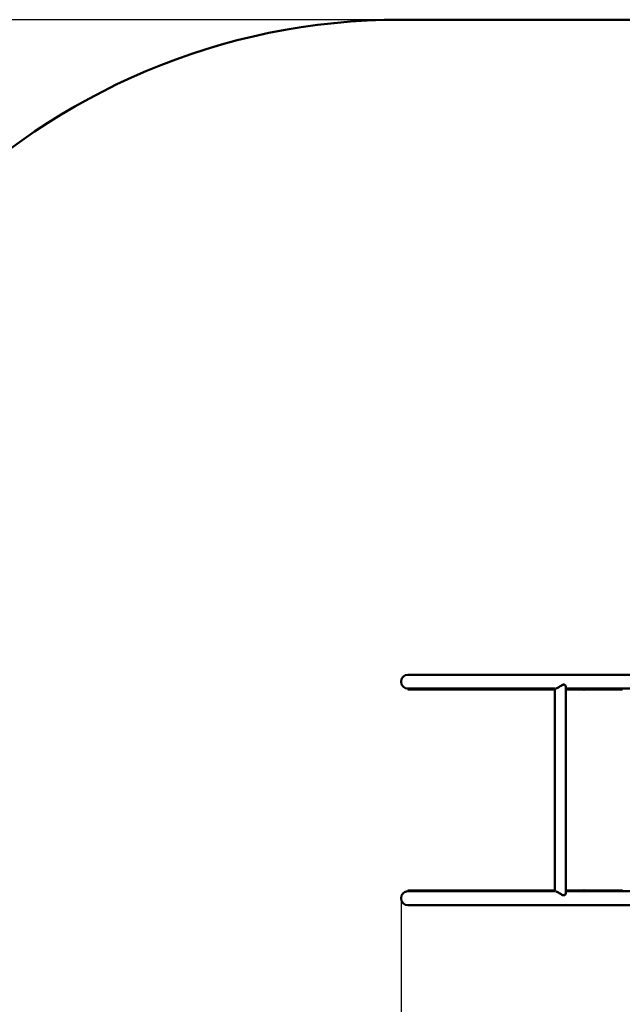
# Model space of a CAD drawing. Units: millimetres. Extents: x -4113 to 11434, y 0 to 8596.
# Drawn here: x 1441 to 2821, y 2255 to 4510 of the extents above; entities that cross this region are included whole.
import ezdxf

# ---------------------------------------------------------------- set-up
doc = ezdxf.new("R2010")
doc.units = ezdxf.units.MM
doc.header["$LTSCALE"] = 40
doc.layers.add('Видимый контур (ГОСТ)', color=7, linetype='Continuous', lineweight=50)
doc.layers.add('Размер (ГОСТ)', color=7, linetype='Continuous', lineweight=25)
doc.styles.add('Обычный текст (ГОСТ)', font='GOST Common Italic.ttf')
doc.dimstyles.new('Обычный (ГОСТ)', dxfattribs={"dimscale": 40, "dimtxt": 10, "dimasz": 3.5, "dimexe": 1, "dimexo": 0, "dimgap": 0.5, "dimtad": 1, "dimrnd": 1e-08, "dimtxsty": 'Обычный текст (ГОСТ)', "dimblk": 'Filled-1', "dimcen": 0.09, "dimdle": 15, "dimclrd": 256, "dimclre": 256, "dimclrt": 256, "dimazin": 2, "dimtfac": 0.25, "dimtdec": 3, "dimtmove": 0, "dimatfit": 3, "dimfxl": 0, "dimtolj": 1, "dimlwd": 25, "dimlwe": 25, "dimarcsym": 0})

# ---------------------------------------------------------------- blocks, each defined once
blk = doc.blocks.new('Filled-1')
at = {"color": 0}
for p, q in [((0, 0), (-1, 0.143)), ((-1, 0.143), (-1, -0.143)), ((-1, 0), (0, 0)), ((-1, -0.143), (0, 0))]:
    blk.add_line(p, q, dxfattribs=at)
at = {"color": 0, "flags": 128}
blk.add_lwpolyline([(-1, -0.143), (0, 0), (-1, 0.143), (-1, -0.143)], dxfattribs=at)
at = {"color": 0}
blk.add_solid([(-1, -0.143), (0, 0), (-1, 0.143), (-1, -0.143)], dxfattribs=at)
blk = doc.blocks.new('*D10')
at = {"layer": 'Defpoints', "color": 0, "linetype": 'Continuous', "transparency": 16777216}
for p in [(2314.3, 2497.7), (5314.3, 2497.7), (2314.3, 270.4)]:
    blk.add_point(p, dxfattribs=at)
at = {"layer": 'Размер (ГОСТ)', "linetype": 'Continuous', "lineweight": 25, "transparency": 16777216}
for p, q in [((2314.3, 2497.7), (2314.3, 230.4)), ((5314.3, 2497.7), (5314.3, 230.4)), ((5174.3, 270.4), (2454.3, 270.4))]:
    blk.add_line(p, q, dxfattribs=at)
at = {"layer": 'Размер (ГОСТ)', "linetype": 'Continuous', "lineweight": 25, "transparency": 16777216, "xscale": 140, "yscale": 140, "zscale": 140, "rotation": 180}
blk.add_blockref('Filled-1', (2314.3, 270.4), dxfattribs=at)
at = {"layer": 'Размер (ГОСТ)', "linetype": 'Continuous', "lineweight": 25, "transparency": 16777216, "xscale": 140, "yscale": 140, "zscale": 140}
blk.add_blockref('Filled-1', (5314.3, 270.4), dxfattribs=at)
at = {"layer": 'Размер (ГОСТ)', "linetype": 'Continuous', "lineweight": 25, "transparency": 16777216, "insert": (3184.8, 690.4), "char_height": 400, "attachment_point": 1, "style": 'Обычный текст (ГОСТ)'}
blk.add_mtext('\\A1;3000', dxfattribs=at)
blk = doc.blocks.new('*D20')
at = {"layer": 'Defpoints', "color": 0, "linetype": 'Continuous', "transparency": 16777216}
for p in [(2732.5, 4509.7), (735.3, 4509.7), (2732.5, 981.7)]:
    blk.add_point(p, dxfattribs=at)
at = {"layer": 'Размер (ГОСТ)', "linetype": 'Continuous', "lineweight": 25, "transparency": 16777216}
for p, q in [((2732.5, 4509.7), (695.3, 4509.7)), ((735.3, 1121.7), (735.3, 4369.7)), ((2732.5, 981.7), (695.3, 981.7))]:
    blk.add_line(p, q, dxfattribs=at)
at = {"layer": 'Размер (ГОСТ)', "linetype": 'Continuous', "lineweight": 25, "transparency": 16777216, "xscale": 140, "yscale": 140, "zscale": 140}
for p, rotation in [((735.3, 4509.7), 90), ((735.3, 981.7), 270)]:
    blk.add_blockref('Filled-1', p, dxfattribs=dict(at, rotation=rotation))
at = {"layer": 'Размер (ГОСТ)', "linetype": 'Continuous', "lineweight": 25, "transparency": 16777216, "insert": (315.3, 2168.8), "char_height": 400, "attachment_point": 1, "rotation": 90, "style": 'Обычный текст (ГОСТ)'}
blk.add_mtext('\\A1;3528', dxfattribs=at)

msp = doc.modelspace()

# ---------------------------------------------------------------- linework, layer by layer
at = {"layer": 'Видимый контур (ГОСТ)'}
for p, q in [((2679.622, 4509.727), (2314.272, 4509.727)), ((2679.622, 4509.727), (2732.523, 4509.727)), ((4747.027, 4509.727), (2732.523, 4509.727)), ((2420.272, 3009.727), (2330.272, 3009.727)), ((2618.083, 3009.727), (2420.272, 3009.727)), ((2706.117, 3009.727), (2618.083, 3009.727)), ((2820.782, 3009.727), (2706.117, 3009.727)), ((2855.914, 3009.727), (2820.782, 3009.727)), ((2330.272, 2975.727), (2330.272, 2977.727)), ((2330.272, 2977.727), (2420.272, 2977.727)), ((2330.275, 2977.727), (2330.275, 2975.727)), ((2330.275, 2977.727), (2419.522, 2977.727)), ((2419.522, 2975.727), (2419.522, 2977.727)), ((2618.083, 2977.727), (2420.272, 2977.727)), ((2617.333, 2977.727), (2421.022, 2977.727)), ((2421.022, 2977.727), (2421.022, 2975.727)), ((2617.333, 2975.727), (2617.333, 2977.727)), ((2618.083, 2977.727), (2667.222, 2977.727)), ((2618.833, 2977.727), (2666.381, 2977.727)), ((2618.833, 2977.727), (2618.833, 2975.727)), ((2666.381, 2975.727), (2666.381, 2977.727)), ((2667.222, 2977.727), (2667.222, 2975.727)), ((2686.079, 2986.963), (2687.055, 2986.963)), ((2691.421, 2982.111), (2691.421, 2509.342)), ((2691.421, 2977.727), (2705.958, 2977.727)), ((2691.421, 2977.727), (2706.117, 2977.727)), ((2705.958, 2975.727), (2705.958, 2977.727)), ((2820.782, 2977.727), (2706.117, 2977.727)), ((2820.626, 2977.727), (2706.273, 2977.727)), ((2706.273, 2977.727), (2706.273, 2975.727)), ((2820.626, 2975.727), (2820.626, 2977.727)), ((2820.782, 2977.727), (2855.914, 2977.727)), ((2330.275, 2975.727), (2330.272, 2975.727)), ((2419.522, 2975.727), (2330.275, 2975.727)), ((2421.022, 2975.727), (2419.522, 2975.727)), ((2617.333, 2975.727), (2421.022, 2975.727)), ((2618.833, 2975.727), (2617.333, 2975.727)), ((2618.833, 2975.727), (2666.381, 2975.727)), ((2666.899, 2975.727), (2666.381, 2975.727)), ((2666.421, 2975.727), (2666.421, 2515.727)), ((2666.899, 2975.727), (2667.222, 2975.727)), ((2691.421, 2975.727), (2705.958, 2975.727)), ((2706.273, 2975.727), (2705.958, 2975.727)), ((2820.626, 2975.727), (2706.273, 2975.727)), ((2820.941, 2975.727), (2820.626, 2975.727)), ((2330.272, 2515.727), (2330.275, 2515.727)), ((2330.272, 2513.727), (2330.272, 2515.727)), ((2420.272, 2513.727), (2330.272, 2513.727)), ((2330.275, 2515.727), (2330.275, 2513.727)), ((2330.275, 2515.727), (2419.522, 2515.727)), ((2419.522, 2513.727), (2330.275, 2513.727)), ((2419.522, 2515.727), (2421.022, 2515.727)), ((2419.522, 2513.727), (2419.522, 2515.727)), ((2618.083, 2513.727), (2420.272, 2513.727)), ((2617.333, 2515.727), (2421.022, 2515.727)), ((2421.022, 2515.727), (2421.022, 2513.727)), ((2617.333, 2513.727), (2421.022, 2513.727)), ((2617.333, 2515.727), (2618.833, 2515.727)), ((2617.333, 2513.727), (2617.333, 2515.727)), ((2667.222, 2513.727), (2618.083, 2513.727)), ((2618.833, 2515.727), (2666.381, 2515.727)), ((2618.833, 2515.727), (2618.833, 2513.727)), ((2618.833, 2513.727), (2666.381, 2513.727)), ((2666.381, 2513.727), (2666.381, 2515.727)), ((2666.381, 2515.727), (2666.899, 2515.727)), ((2667.222, 2515.727), (2666.899, 2515.727)), ((2667.222, 2515.727), (2667.222, 2513.727)), ((2687.055, 2504.491), (2686.079, 2504.491)), ((2691.421, 2515.727), (2705.958, 2515.727)), ((2691.421, 2513.727), (2705.958, 2513.727)), ((2706.117, 2513.727), (2691.421, 2513.727)), ((2705.958, 2513.727), (2705.958, 2515.727)), ((2705.958, 2515.727), (2706.273, 2515.727)), ((2820.782, 2513.727), (2706.117, 2513.727)), ((2820.626, 2515.727), (2706.273, 2515.727)), ((2706.273, 2515.727), (2706.273, 2513.727)), ((2820.626, 2513.727), (2706.273, 2513.727)), ((2820.626, 2515.727), (2820.941, 2515.727)), ((2820.626, 2513.727), (2820.626, 2515.727)), ((2855.914, 2513.727), (2820.782, 2513.727)), ((2330.272, 2481.727), (2420.272, 2481.727)), ((2618.083, 2481.727), (2420.272, 2481.727)), ((2618.083, 2481.727), (2706.117, 2481.727)), ((2820.782, 2481.727), (2706.117, 2481.727)), ((2820.782, 2481.727), (2855.914, 2481.727))]:
    msp.add_line(p, q, dxfattribs=at)
for centre, radius, start, end in [((2314.272, 3009.727), 1500, 90, 180), ((2330.272, 2993.727), 16, 90, 270), ((2330.272, 2497.727), 16, 90, 270), ((2314.272, 2481.727), 1500, 180, 270)]:
    msp.add_arc(centre, radius, start, end, dxfattribs=at)
for centre, major_axis, start_param, end_param in [((2731.997, 2975.727), (0, 0.75), 4.45598056, 4.71238898), ((2733.173, 2975.727), (0, -0.75), 0, 1.57079633), ((2731.997, 2515.727), (0, 0.75), 4.71238898, 4.9687974), ((2733.173, 2515.727), (0, 0.75), 4.71238898, 6.28318531)]:
    msp.add_ellipse(centre, major_axis=major_axis, ratio=0.80901699, start_param=start_param, end_param=end_param, dxfattribs=at)
for points, knots in [([(2668.481, 2977.968), (2668.818, 2978.062), (2669.186, 2978.182), (2669.572, 2978.325), (2671.547, 2979.055), (2674.008, 2980.354), (2676.42, 2981.766), (2678.024, 2982.705), (2679.63, 2983.706), (2681.061, 2984.552), (2682.435, 2985.365), (2683.636, 2986.041), (2684.843, 2986.497), (2685.552, 2986.764), (2686.237, 2986.932), (2686.87, 2986.959), (2687.396, 2986.981), (2687.907, 2986.921), (2688.467, 2986.698), (2688.968, 2986.498), (2689.486, 2986.145), (2689.9, 2985.723), (2690.79, 2984.814), (2691.339, 2983.594), (2691.413, 2982.378), (2691.419, 2982.289), (2691.421, 2982.2), (2691.421, 2982.111)], [-7.14129558, -7.14129558, -7.14129558, -7.14129558, -6.97059979, -6.97059979, -6.97059979, -6.09927482, -6.09927482, -6.09927482, -5.51996996, -5.51996996, -5.51996996, -4.96320978, -4.96320978, -4.96320978, -4.63602441, -4.63602441, -4.63602441, -4.36460681, -4.36460681, -4.36460681, -4.12168497, -4.12168497, -4.12168497, -3.59867047, -3.59867047, -3.59867047, -3.56041819, -3.56041819, -3.56041819, -3.56041819]), ([(2678.921, 2983.263), (2680.252, 2984.18), (2681.481, 2985.034), (2683.282, 2986.105), (2684.01, 2986.484), (2685.189, 2986.877), (2685.645, 2986.963), (2686.079, 2986.963)], [-5.79585948, -5.79585948, -5.79585948, -5.79585948, -5.23441327, -5.23441327, -4.8619156, -4.8619156, -4.60403729, -4.60403729, -4.60403729, -4.60403729]), ([(2733.173, 2974.977), (2733.096, 2974.977), (2733.015, 2974.996), (2732.865, 2975.072), (2732.797, 2975.13), (2732.688, 2975.263), (2732.642, 2975.347), (2732.579, 2975.532), (2732.564, 2975.633), (2732.564, 2975.727)], [-0.11300657, -0.11300657, -0.11300657, -0.11300657, -0.084754928, -0.084754928, -0.056503285, -0.056503285, -0.028251643, -0.028251643, 0, 0, 0, 0]), ([(2668.481, 2513.486), (2668.818, 2513.391), (2669.186, 2513.271), (2669.572, 2513.128), (2671.547, 2512.398), (2674.008, 2511.099), (2676.42, 2509.687), (2678.024, 2508.749), (2679.63, 2507.748), (2681.061, 2506.902), (2682.435, 2506.089), (2683.636, 2505.412), (2684.843, 2504.957), (2685.552, 2504.689), (2686.237, 2504.521), (2686.87, 2504.495), (2687.396, 2504.472), (2687.907, 2504.532), (2688.467, 2504.756), (2688.968, 2504.956), (2689.486, 2505.309), (2689.9, 2505.731), (2690.79, 2506.64), (2691.339, 2507.86), (2691.413, 2509.076), (2691.419, 2509.165), (2691.421, 2509.254), (2691.421, 2509.342)], [-7.14129558, -7.14129558, -7.14129558, -7.14129558, -6.97059979, -6.97059979, -6.97059979, -6.09927482, -6.09927482, -6.09927482, -5.51996996, -5.51996996, -5.51996996, -4.96320978, -4.96320978, -4.96320978, -4.63602441, -4.63602441, -4.63602441, -4.36460681, -4.36460681, -4.36460681, -4.12168497, -4.12168497, -4.12168497, -3.59867047, -3.59867047, -3.59867047, -3.56041819, -3.56041819, -3.56041819, -3.56041819]), ([(2678.921, 2508.19), (2680.252, 2507.273), (2681.481, 2506.419), (2683.282, 2505.348), (2684.01, 2504.969), (2685.189, 2504.577), (2685.645, 2504.491), (2686.079, 2504.491)], [-5.79585948, -5.79585948, -5.79585948, -5.79585948, -5.23441327, -5.23441327, -4.8619156, -4.8619156, -4.60403729, -4.60403729, -4.60403729, -4.60403729]), ([(2732.564, 2515.727), (2732.564, 2515.821), (2732.579, 2515.921), (2732.642, 2516.106), (2732.688, 2516.19), (2732.797, 2516.324), (2732.865, 2516.381), (2733.015, 2516.458), (2733.096, 2516.477), (2733.173, 2516.477)], [0, 0, 0, 0, 0.028251643, 0.028251643, 0.056503285, 0.056503285, 0.084754928, 0.084754928, 0.11300657, 0.11300657, 0.11300657, 0.11300657])]:
    msp.add_open_spline(points, degree=3, knots=knots, dxfattribs=at)

# ---------------------------------------------------------------- dimensions: what is measured, and where the dimension line sits
at = {"layer": 'Размер (ГОСТ)', "linetype": 'Continuous', "lineweight": 25}
for base, p1, p2, angle, override, picture, middle in [((735.343, 4509.727), (2732.523, 981.727), (2732.523, 4509.727), 270, {"dimgap": 0.5, "dimdec": 2, "dimtol": 0, "dimlim": 0, "dimtp": 0, "dimtm": 0, "dimtdec": 3, "dimtofl": 0, "dimatfit": 1}, '*D20', (735.343, 2745.727)), ((2314.272, 270.377), (5314.271, 2497.727), (2314.272, 2497.727), 180, {"dimgap": 0.5, "dimdec": 0, "dimtol": 0, "dimlim": 0, "dimtp": 0, "dimtm": 0, "dimtdec": 0, "dimtofl": 0, "dimatfit": 1}, '*D10', (3754.602, 270.377))]:
    dim = msp.add_linear_dim(base=base, p1=p1, p2=p2, angle=angle, dimstyle='Обычный (ГОСТ)', override=override, dxfattribs=at)
    dim.commit()
    dim.dimension.update_dxf_attribs({"geometry": picture, "text_midpoint": middle, "dimtype": 160})

doc.saveas('drawing.dxf')
